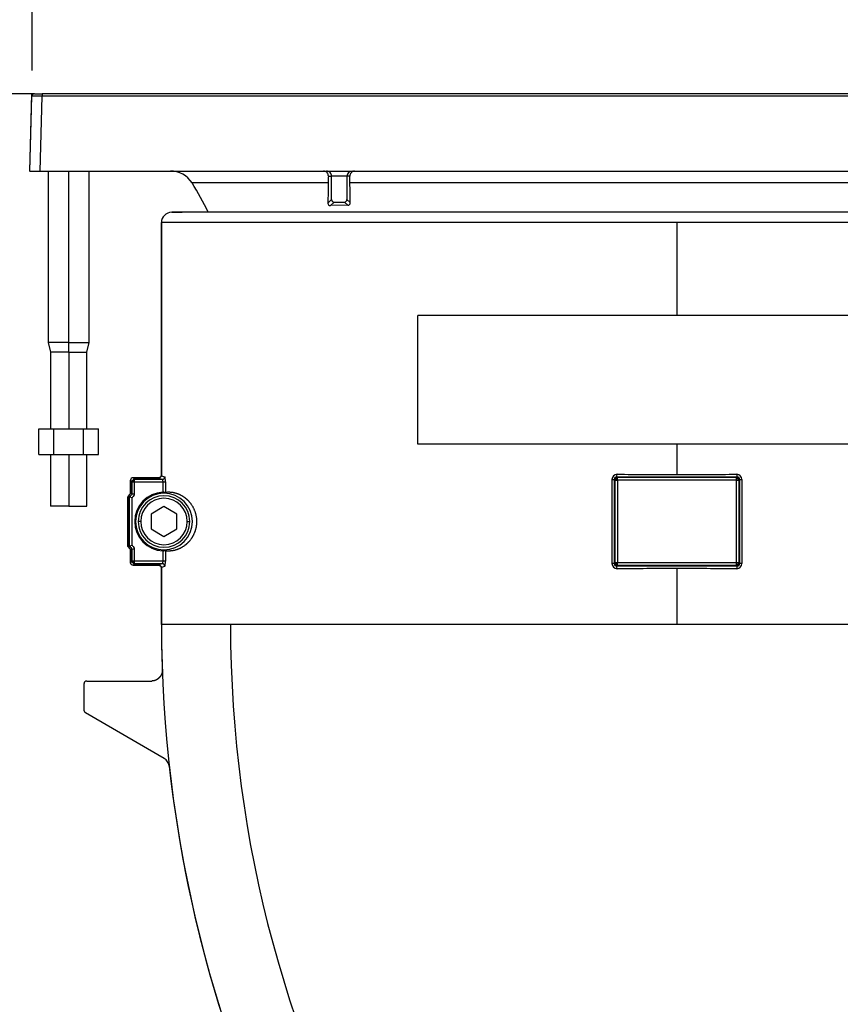
# Model space of a CAD drawing. Units: millimetres. Extents: x -26 to 420, y 0 to 522.
# Drawn here: x 56 to 64, y 187 to 197 of the extents above; entities that cross this region are included whole.
import ezdxf
from ezdxf.enums import TextEntityAlignment as Align

# ---------------------------------------------------------------- set-up
doc = ezdxf.new("R2010")
doc.units = ezdxf.units.MM
for name, color, linetype in [('012-2', 7, 'Continuous'), ('139215-012-BOJ', 7, 'Continuous'), ('Drawing', 7, 'Continuous'), ('DUMMY_WALL_MOUNT', 7, 'Continuous'), ('ETIKETT', 7, 'Continuous'), ('M6X16-5', 7, 'Continuous'), ('M8X80-2', 7, 'Continuous'), ('P2', 7, 'Continuous'), ('SVIVELLAGER', 7, 'Continuous')]:
    doc.layers.add(name, color=color, linetype=linetype)
doc.styles.add('SEACAD_arial_ttf', font='txt')
doc.dimstyles.new('ISO', dxfattribs={"dimtxt": 3.5, "dimasz": 3.5, "dimexe": 1.75, "dimexo": 0, "dimgap": 1.75, "dimtad": 1, "dimdec": 0, "dimlfac": 20, "dimdsep": 46, "dimtxsty": 'SEACAD_arial_ttf', "dimblk1": '_SE_FILLED', "dimblk2": '_SE_FILLED', "dimsah": 1, "dimcen": 1.75, "dimazin": 0, "dimtfac": 1, "dimtdec": 0, "dimtmove": 0, "dimatfit": 3, "dimfxl": 0, "dimtolj": 1, "dimarcsym": 0})

# ---------------------------------------------------------------- blocks, each defined once
blk = doc.blocks.new('SE')
at = {"layer": '012-2', "color": 7, "linetype": 'Continuous'}
for p, q in [((65.8575, 195.1314), (57.1325, 195.1314)), ((62.0325, 195.0314), (57.0325, 195.0314)), ((57.0325, 195.0314), (57.0325, 192.5814)), ((62.0325, 195.0314), (62.0325, 194.1314)), ((65.8575, 195.0314), (62.0325, 195.0314)), ((62.0325, 192.8814), (62.0325, 192.5886)), ((56.7325, 192.5314), (56.7325, 192.4052)), ((56.7476, 192.5163), (56.7325, 192.5314)), ((56.7476, 192.5163), (56.7554, 192.5163)), ((56.7476, 192.3997), (56.7476, 192.5163)), ((56.7587, 192.5303), (56.7552, 192.5337)), ((56.7554, 192.5163), (56.7726, 192.5163)), ((56.7726, 192.5413), (56.7575, 192.5564)), ((57.0075, 192.5564), (56.7575, 192.5564)), ((56.7726, 192.5413), (57.0407, 192.5413)), ((56.7726, 192.5335), (56.7726, 192.5413)), ((56.7726, 192.5163), (56.7726, 192.5335)), ((56.7726, 192.3902), (56.7726, 192.5163)), ((56.7726, 192.5163), (57.0466, 192.5163)), ((57.0466, 192.5163), (57.0466, 192.4153)), ((57.0466, 192.5163), (57.0714, 192.5163)), ((57.0714, 192.5163), (57.0714, 192.4158)), ((61.4024, 192.5396), (61.4024, 191.7231)), ((61.4024, 192.5396), (61.4243, 192.5396)), ((61.4243, 192.5396), (61.4312, 192.5327)), ((61.4243, 192.5396), (61.4243, 191.7231)), ((61.4312, 192.5327), (61.4312, 191.7301)), ((61.4312, 192.5327), (61.439, 192.5327)), ((61.4423, 192.5466), (61.4388, 192.5501)), ((61.439, 192.5327), (61.4562, 192.5327)), ((61.4494, 192.5645), (61.4562, 192.5577)), ((62.6088, 192.5577), (61.4562, 192.5577)), ((61.4562, 192.5499), (61.4562, 192.5577)), ((61.4562, 192.5327), (61.4562, 192.5499)), ((62.6088, 192.5327), (61.4562, 192.5327)), ((61.4562, 192.5327), (61.4562, 191.7301)), ((62.6156, 192.5645), (62.6088, 192.5577)), ((62.6088, 192.5577), (62.6088, 192.5499)), ((62.6088, 192.5499), (62.6088, 192.5327)), ((62.6088, 192.5327), (62.6088, 191.7301)), ((62.6088, 192.5327), (62.626, 192.5327)), ((62.6228, 192.5466), (62.6262, 192.5501)), ((62.626, 192.5327), (62.6338, 192.5327)), ((62.6408, 192.5396), (62.6338, 192.5327)), ((62.6338, 192.5327), (62.6338, 191.7301)), ((62.6408, 192.5396), (62.6408, 191.7231)), ((62.6408, 192.5396), (62.6626, 192.5396)), ((62.6626, 192.5396), (62.6626, 191.7231)), ((57.0575, 192.4064), (57.0575, 192.4156)), ((56.7075, 191.8903), (56.7075, 192.3725)), ((56.7226, 191.895), (56.7226, 192.3677)), ((56.7476, 191.9031), (56.7476, 192.3597)), ((56.7325, 191.8575), (56.7325, 191.7314)), ((56.7476, 191.7464), (56.7476, 191.8631)), ((56.7726, 191.7464), (56.7726, 191.8726)), ((57.0466, 191.8474), (57.0466, 191.7464)), ((57.0575, 191.8564), (57.0575, 191.8471)), ((57.0714, 191.847), (57.0714, 191.7464)), ((56.7325, 191.7314), (56.7476, 191.7464)), ((56.7554, 191.7464), (56.7476, 191.7464)), ((56.7726, 191.7464), (56.7554, 191.7464)), ((56.7726, 191.7292), (56.7726, 191.7464)), ((57.0466, 191.7464), (56.7726, 191.7464)), ((57.0714, 191.7464), (57.0466, 191.7464)), ((56.7587, 191.7325), (56.7552, 191.729)), ((56.7575, 191.7064), (56.7726, 191.7214)), ((56.7575, 191.7064), (57.0075, 191.7064)), ((56.7726, 191.7214), (56.7726, 191.7292)), ((57.0407, 191.7214), (56.7726, 191.7214)), ((57.0325, 191.6814), (57.0325, 191.1314)), ((61.4243, 191.7231), (61.4024, 191.7231)), ((61.4312, 191.7301), (61.4243, 191.7231)), ((61.439, 191.7301), (61.4312, 191.7301)), ((61.4423, 191.7161), (61.4388, 191.7127)), ((61.4562, 191.7301), (61.439, 191.7301)), ((61.4562, 191.7051), (61.4494, 191.6983)), ((62.6088, 191.7301), (61.4562, 191.7301)), ((61.4562, 191.7129), (61.4562, 191.7301)), ((61.4562, 191.7051), (61.4562, 191.7129)), ((62.6088, 191.7051), (61.4562, 191.7051)), ((62.0325, 191.6742), (62.0325, 191.1314)), ((62.6088, 191.7301), (62.6088, 191.7129)), ((62.626, 191.7301), (62.6088, 191.7301)), ((62.6088, 191.7129), (62.6088, 191.7051)), ((62.6088, 191.7051), (62.6156, 191.6983)), ((62.6228, 191.7161), (62.6262, 191.7127)), ((62.6338, 191.7301), (62.626, 191.7301)), ((62.6338, 191.7301), (62.6408, 191.7231)), ((62.6626, 191.7231), (62.6408, 191.7231)), ((57.7024, 191.1314), (57.0325, 191.1314)), ((62.0325, 191.1314), (57.7024, 191.1314)), ((67.0325, 191.1314), (62.0325, 191.1314))]:
    blk.add_line(p, q, dxfattribs=at)
for centre, radius, start, end in [((57.1325, 195.0314), 0.1, 90, 180), ((56.7725, 192.5158), 0.0249, 134.05112, 178.78495), ((56.7731, 192.5164), 0.0249, 91.21505, 135.94888), ((56.7852, 192.5167), 0.0298, 152.98399, 180.80216), ((56.7722, 192.5036), 0.0299, 89.24896, 116.98605), ((57.0397, 192.5671), 0.0258, 272.10831, 358.25136), ((61.454, 192.5379), 0.0516, 91.89204, 178.02668), ((61.4501, 192.5387), 0.0258, 91.41648, 177.84944), ((61.4562, 192.5321), 0.0249, 134.05112, 178.78495), ((61.4568, 192.5327), 0.0249, 91.21505, 135.94888), ((61.4688, 192.5331), 0.0298, 152.98399, 180.80216), ((61.4558, 192.52), 0.0299, 89.24896, 116.98605), ((62.6083, 192.5327), 0.0249, 44.05112, 88.78495), ((62.6093, 192.5201), 0.0298, 62.98399, 90.80216), ((62.611, 192.5379), 0.0516, 1.97332, 88.10796), ((62.615, 192.5387), 0.0258, 2.15056, 88.58352), ((62.5962, 192.5331), 0.0299, 359.24896, 26.98605), ((62.6089, 192.5321), 0.0249, 1.21505, 45.94888), ((57.0575, 192.1314), 0.425, 139.88083, 145.43968), ((55.9054, 190.1398), 2.4117, 69.56045, 69.94216), ((57.0575, 192.1314), 0.2842, 92.2145, 267.7855), ((57.0575, 192.1314), 0.275, 90, 270), ((57.0633, 191.9809), 0.4348, 90.76125, 92.20874), ((57.0615, 192.6601), 0.2446, 269.06372, 272.30335), ((57.0575, 192.1314), 0.275, 270, 90), ((55.8802, 189.7128), 2.7853, 72.39627, 72.7213), ((57.0575, 192.1314), 0.4099, 139.11751, 144.78959), ((55.9409, 189.9035), 2.5853, 71.81743, 72.39945), ((56.7221, 192.2947), 0.108, 62.11691, 76.32749), ((57.0575, 192.1314), 0.3849, 137.74978, 143.62587), ((55.8804, 194.5494), 2.7848, 287.27867, 287.60376), ((57.0575, 192.1314), 0.425, 214.56032, 220.11917), ((55.9409, 194.3593), 2.5853, 287.60055, 288.18257), ((57.0575, 192.1314), 0.4099, 215.21041, 220.88249), ((55.9052, 194.1234), 2.4122, 290.05787, 290.43951), ((57.0575, 192.1314), 0.3849, 216.37413, 222.25022), ((56.7221, 191.9681), 0.108, 283.67251, 297.88309), ((57.0633, 192.2819), 0.4348, 267.79126, 269.23875), ((57.0615, 191.6026), 0.2446, 87.69665, 90.93628), ((56.7725, 191.747), 0.0249, 181.21505, 225.94888), ((56.7853, 191.746), 0.0299, 179.24896, 206.98605), ((56.7731, 191.7464), 0.0249, 224.05112, 268.78495), ((56.7722, 191.759), 0.0298, 242.98399, 270.80216), ((57.0397, 191.6957), 0.0258, 1.74864, 87.89169), ((61.454, 191.7249), 0.0516, 181.97332, 268.10796), ((61.4501, 191.7241), 0.0258, 182.15056, 268.58352), ((61.4562, 191.7306), 0.0249, 181.21505, 225.94888), ((61.4568, 191.73), 0.0249, 224.05112, 268.78495), ((61.4689, 191.7297), 0.0299, 179.24896, 206.98605), ((61.4558, 191.7427), 0.0298, 242.98399, 270.80216), ((62.6092, 191.7428), 0.0299, 269.24896, 296.98605), ((62.6083, 191.73), 0.0249, 271.21505, 315.94888), ((62.611, 191.7249), 0.0516, 271.89204, 358.02668), ((62.615, 191.7241), 0.0258, 271.41648, 357.84944), ((62.5963, 191.7297), 0.0298, 332.98399, 0.80216), ((62.6089, 191.7306), 0.0249, 314.05112, 358.78495), ((69.5325, 191.1314), 12.5, 180, 207.94997), ((69.5325, 191.1314), 11.8301, 180, 240)]:
    blk.add_arc(centre, radius, start, end, dxfattribs=at)
for centre, major_axis, ratio, start_param, end_param in [((62.036, 192.5564), (-5.0284, 0), 0.026177, 0.00013, 0.114902), ((62.036, 192.5814), (-5.0034, 0), 0.026308, 0, 0.014349), ((62.036, 192.5814), (-5.0034, 0), 0.026308, 0.014349, 0.114902), ((62.0325, 192.6951), (-5.0233, 0), 0.026177, 1.454452, 1.687141), ((62.0325, 192.7201), (-4.9983, 0), 0.026308, 1.454451, 1.570796), ((62.0325, 192.7201), (-4.9983, 0), 0.026308, 1.570796, 1.687141), ((62.036, 191.7064), (-5.0284, 0), 0.026177, 6.168283, 6.283055), ((62.036, 191.6814), (5.0034, 0), 0.026308, 3.127243, 3.141593), ((62.036, 191.6814), (5.0034, 0), 0.026308, -3.256494, -3.155942), ((62.0325, 191.5677), (5.0233, 0), 0.026177, 1.454452, 1.687141), ((62.0325, 191.5427), (4.9983, 0), 0.026308, 1.570796, 1.687141), ((62.0325, 191.5427), (4.9983, 0), 0.026308, 1.454451, 1.570796)]:
    blk.add_ellipse(centre, major_axis=major_axis, ratio=ratio, start_param=start_param, end_param=end_param, dxfattribs=at)
for points in [[(56.7575, 192.5564), (56.7444, 192.5564), (56.7325, 192.5445), (56.7325, 192.5314)], [(57.0407, 192.5413), (57.0426, 192.541), (57.0446, 192.5292), (57.0466, 192.5163)], [(61.4494, 192.5645), (61.4509, 192.5648), (61.4523, 192.5766), (61.4523, 192.5895)], [(62.6127, 192.5895), (62.6128, 192.5766), (62.6142, 192.5648), (62.6156, 192.5645)], [(57.0466, 191.7464), (57.0446, 191.7336), (57.0426, 191.7218), (57.0407, 191.7214)], [(56.7575, 191.7064), (56.7444, 191.7064), (56.7325, 191.7183), (56.7325, 191.7314)], [(61.4523, 191.6733), (61.4523, 191.6861), (61.4509, 191.6979), (61.4494, 191.6983)], [(62.6156, 191.6983), (62.6142, 191.6979), (62.6128, 191.6861), (62.6127, 191.6733)]]:
    blk.add_open_spline(points, degree=3, dxfattribs=at)
for points, knots in [([(57.0075, 192.5564), (57.0083, 192.5564), (57.0092, 192.5564), (57.01, 192.5565), (57.0108, 192.5566), (57.0116, 192.5567), (57.0124, 192.5569), (57.014, 192.5573), (57.0155, 192.5578), (57.017, 192.5584), (57.0177, 192.5588), (57.0184, 192.5591), (57.0191, 192.5595), (57.0199, 192.5599), (57.0205, 192.5604), (57.0212, 192.5608), (57.0219, 192.5613), (57.0225, 192.5618), (57.0232, 192.5623), (57.0235, 192.5626), (57.0238, 192.5629), (57.0241, 192.5631), (57.0244, 192.5634), (57.0247, 192.5637), (57.0249, 192.564), (57.0255, 192.5645), (57.0261, 192.5651), (57.0266, 192.5658), (57.0271, 192.5664), (57.0276, 192.567), (57.0281, 192.5677), (57.0285, 192.5684), (57.029, 192.5691), (57.0294, 192.5698), (57.0298, 192.5705), (57.0301, 192.5712), (57.0305, 192.5719), (57.0308, 192.5727), (57.0311, 192.5734), (57.0313, 192.5742), (57.0316, 192.575), (57.0318, 192.5758), (57.032, 192.5766), (57.0322, 192.5774), (57.0323, 192.5782), (57.0324, 192.579), (57.0325, 192.5798), (57.0325, 192.5806), (57.0325, 192.5814)], [0, 0, 0, 0, 0.062353, 0.062353, 0.062353, 0.125001, 0.125001, 0.125001, 0.249862, 0.249862, 0.249862, 0.312341, 0.312341, 0.312341, 0.375001, 0.375001, 0.375001, 0.437573, 0.437573, 0.437573, 0.468733, 0.468733, 0.468733, 0.499837, 0.499837, 0.499837, 0.56235, 0.56235, 0.56235, 0.625063, 0.625063, 0.625063, 0.687701, 0.687701, 0.687701, 0.750027, 0.750027, 0.750027, 0.812451, 0.812451, 0.812451, 0.875155, 0.875155, 0.875155, 0.937758, 0.937758, 0.937758, 1, 1, 1, 1]), ([(57.0714, 192.5163), (57.0714, 192.5195), (57.0713, 192.5227), (57.0711, 192.5289), (57.071, 192.532), (57.0705, 192.5407), (57.0701, 192.5461), (57.0693, 192.553), (57.069, 192.5551), (57.0684, 192.5588), (57.068, 192.5605), (57.0673, 192.5632), (57.067, 192.5642), (57.0663, 192.5658), (57.0659, 192.5662), (57.0655, 192.5663)], [0, 0, 0, 0, 0.124592, 0.124592, 0.249309, 0.249309, 0.499868, 0.499868, 0.625218, 0.625218, 0.75054, 0.75054, 0.875331, 0.875331, 1, 1, 1, 1]), ([(57.0714, 192.4158), (57.0736, 192.4161), (57.0759, 192.4165), (57.0783, 192.4167), (57.0807, 192.417), (57.0832, 192.4173), (57.0857, 192.4175), (57.0883, 192.4177), (57.091, 192.4179), (57.0938, 192.418), (57.0965, 192.4181), (57.0994, 192.4181), (57.1024, 192.4181), (57.1053, 192.4182), (57.1084, 192.4181), (57.1115, 192.418), (57.1147, 192.4178), (57.1179, 192.4176), (57.1212, 192.4174), (57.1246, 192.4171), (57.128, 192.4167), (57.1315, 192.4163), (57.135, 192.4159), (57.1386, 192.4153), (57.1423, 192.4147), (57.146, 192.4141), (57.1498, 192.4133), (57.1537, 192.4125), (57.1556, 192.4121), (57.1576, 192.4116), (57.1596, 192.4111), (57.1616, 192.4106), (57.1636, 192.4101), (57.1656, 192.4096), (57.1697, 192.4085), (57.1738, 192.4073), (57.1781, 192.4059), (57.1802, 192.4052), (57.1823, 192.4045), (57.1845, 192.4037), (57.1867, 192.403), (57.1889, 192.4022), (57.1911, 192.4013), (57.1933, 192.4005), (57.1955, 192.3996), (57.1978, 192.3987), (57.2, 192.3977), (57.2023, 192.3968), (57.2046, 192.3957), (57.2069, 192.3947), (57.2092, 192.3936), (57.2115, 192.3925), (57.2139, 192.3914), (57.2162, 192.3902), (57.2186, 192.389), (57.221, 192.3878), (57.2234, 192.3865), (57.2258, 192.3852), (57.2282, 192.3838), (57.2307, 192.3824), (57.2331, 192.3809), (57.2356, 192.3795), (57.2381, 192.378), (57.2406, 192.3764), (57.2431, 192.3748), (57.2456, 192.3731), (57.2482, 192.3714), (57.2499, 192.3702), (57.2517, 192.3689), (57.2534, 192.3677), (57.2552, 192.3664), (57.257, 192.3651), (57.2587, 192.3638), (57.2605, 192.3624), (57.2623, 192.361), (57.2641, 192.3596), (57.2659, 192.3582), (57.2677, 192.3567), (57.2695, 192.3552), (57.2713, 192.3537), (57.2731, 192.3522), (57.2749, 192.3506), (57.2767, 192.349), (57.2786, 192.3473), (57.2804, 192.3457), (57.2822, 192.344), (57.2841, 192.3422), (57.2859, 192.3404), (57.2877, 192.3386), (57.2896, 192.3368), (57.2914, 192.3349), (57.2933, 192.333), (57.2951, 192.3311), (57.297, 192.329), (57.2988, 192.327), (57.3007, 192.3249), (57.3025, 192.3228), (57.3044, 192.3207), (57.3062, 192.3184), (57.3081, 192.3162), (57.3099, 192.3139), (57.3118, 192.3115), (57.3137, 192.3091), (57.3155, 192.3066), (57.3174, 192.3041), (57.3192, 192.3015), (57.3211, 192.2989), (57.3229, 192.2962), (57.3248, 192.2935), (57.3266, 192.2907), (57.3285, 192.2878), (57.3303, 192.2848), (57.3312, 192.2834), (57.3321, 192.2818), (57.333, 192.2803), (57.3339, 192.2788), (57.3348, 192.2772), (57.3357, 192.2756), (57.3371, 192.2732), (57.3385, 192.2707), (57.3398, 192.2681), (57.3412, 192.2655), (57.3425, 192.2628), (57.3439, 192.2601), (57.3452, 192.2573), (57.3465, 192.2545), (57.3478, 192.2516), (57.3491, 192.2487), (57.3504, 192.2457), (57.3517, 192.2426), (57.353, 192.2395), (57.3542, 192.2363), (57.3554, 192.233), (57.3566, 192.2297), (57.3578, 192.2263), (57.3589, 192.2228), (57.3595, 192.2211), (57.3601, 192.2193), (57.3606, 192.2175), (57.3612, 192.2158), (57.3617, 192.2139), (57.3622, 192.2121), (57.3633, 192.2084), (57.3643, 192.2046), (57.3652, 192.2007), (57.3659, 192.1981), (57.3665, 192.1955), (57.367, 192.1929), (57.3676, 192.1903), (57.3681, 192.1876), (57.3686, 192.1848), (57.3691, 192.1821), (57.3696, 192.1794), (57.37, 192.1765), (57.3705, 192.1737), (57.3709, 192.1709), (57.3712, 192.168), (57.3714, 192.1666), (57.3716, 192.1651), (57.3717, 192.1637), (57.3719, 192.1622), (57.372, 192.1607), (57.3722, 192.1593), (57.3723, 192.1578), (57.3725, 192.1563), (57.3726, 192.1548), (57.3727, 192.1533), (57.3728, 192.1518), (57.3729, 192.1503), (57.373, 192.1488), (57.3731, 192.1472), (57.3732, 192.1457), (57.3732, 192.1442), (57.3733, 192.1427), (57.3733, 192.1411), (57.3734, 192.1396), (57.3734, 192.1381), (57.3735, 192.1365), (57.3735, 192.135), (57.3735, 192.1335), (57.3735, 192.1319), (57.3735, 192.1304), (57.3735, 192.1289), (57.3735, 192.1274), (57.3735, 192.1258), (57.3734, 192.1243), (57.3734, 192.1228), (57.3733, 192.1213), (57.3733, 192.1198), (57.3732, 192.1183), (57.3732, 192.1167), (57.3731, 192.1152), (57.373, 192.1137), (57.3729, 192.1122), (57.3728, 192.1107), (57.3727, 192.1092), (57.3726, 192.1077), (57.3724, 192.1062), (57.3723, 192.1047), (57.3722, 192.1032), (57.372, 192.1017), (57.3719, 192.1003), (57.3717, 192.0988), (57.3715, 192.0973), (57.3714, 192.0959), (57.3712, 192.0944), (57.371, 192.093), (57.3708, 192.0915), (57.3706, 192.0901), (57.3704, 192.0887), (57.3702, 192.0873), (57.37, 192.0858), (57.3698, 192.0844), (57.3695, 192.0831), (57.3693, 192.0817), (57.3691, 192.0803), (57.3688, 192.0789), (57.3683, 192.0762), (57.3678, 192.0735), (57.3672, 192.0709), (57.3667, 192.0683), (57.3661, 192.0657), (57.3655, 192.0631), (57.3646, 192.0592), (57.3636, 192.0554), (57.3625, 192.0517), (57.3615, 192.048), (57.3604, 192.0444), (57.3593, 192.041), (57.3587, 192.0392), (57.3582, 192.0375), (57.3576, 192.0358), (57.357, 192.0342), (57.3564, 192.0325), (57.3558, 192.0309), (57.3552, 192.0292), (57.3546, 192.0276), (57.354, 192.0261), (57.3534, 192.0245), (57.3528, 192.0229), (57.3522, 192.0214), (57.3509, 192.0183), (57.3497, 192.0153), (57.3484, 192.0124), (57.3471, 192.0095), (57.3458, 192.0067), (57.3445, 192.0039), (57.3432, 192.0012), (57.3418, 191.9985), (57.3405, 191.9959), (57.3391, 191.9933), (57.3378, 191.9908), (57.3364, 191.9883), (57.3355, 191.9867), (57.3346, 191.9852), (57.3337, 191.9837), (57.3328, 191.9822), (57.332, 191.9807), (57.3311, 191.9792), (57.3302, 191.9777), (57.3293, 191.9763), (57.3284, 191.9749), (57.3275, 191.9735), (57.3266, 191.9721), (57.3257, 191.9707), (57.3239, 191.9679), (57.3221, 191.9653), (57.3203, 191.9627), (57.3185, 191.9601), (57.3167, 191.9577), (57.3148, 191.9552), (57.313, 191.9528), (57.3112, 191.9505), (57.3094, 191.9482), (57.3076, 191.9459), (57.3057, 191.9437), (57.3039, 191.9416), (57.3021, 191.9394), (57.3003, 191.9374), (57.2984, 191.9354), (57.2966, 191.9333), (57.2948, 191.9314), (57.293, 191.9295), (57.2912, 191.9276), (57.2893, 191.9257), (57.2875, 191.9239), (57.2857, 191.9221), (57.2839, 191.9204), (57.2821, 191.9187), (57.2803, 191.917), (57.2785, 191.9153), (57.2767, 191.9137), (57.2749, 191.9121), (57.2731, 191.9105), (57.2713, 191.909), (57.2695, 191.9075), (57.2677, 191.906), (57.2659, 191.9046), (57.2641, 191.9032), (57.2624, 191.9018), (57.2606, 191.9004), (57.2571, 191.8977), (57.2536, 191.8951), (57.2501, 191.8927), (57.2475, 191.8909), (57.2449, 191.8892), (57.2424, 191.8875), (57.2399, 191.8859), (57.2373, 191.8843), (57.2348, 191.8828), (57.2323, 191.8813), (57.2299, 191.8799), (57.2274, 191.8785), (57.225, 191.8771), (57.2225, 191.8758), (57.2201, 191.8745), (57.2177, 191.8733), (57.2154, 191.8721), (57.213, 191.8709), (57.2106, 191.8698), (57.2083, 191.8687), (57.206, 191.8676), (57.2036, 191.8666), (57.2013, 191.8656), (57.1991, 191.8646), (57.1968, 191.8637), (57.1945, 191.8628), (57.1923, 191.8619), (57.1901, 191.861), (57.1878, 191.8602), (57.1857, 191.8594), (57.1835, 191.8587), (57.1813, 191.8579), (57.1791, 191.8572), (57.177, 191.8565), (57.1749, 191.8558), (57.1728, 191.8552), (57.1707, 191.8546), (57.1686, 191.854), (57.1665, 191.8534), (57.1624, 191.8523), (57.1584, 191.8513), (57.1545, 191.8504), (57.1525, 191.85), (57.1506, 191.8496), (57.1487, 191.8492), (57.1468, 191.8488), (57.1449, 191.8485), (57.143, 191.8482), (57.1393, 191.8475), (57.1356, 191.847), (57.1321, 191.8465), (57.1285, 191.8461), (57.125, 191.8457), (57.1217, 191.8454), (57.1183, 191.8451), (57.1151, 191.8449), (57.1119, 191.8448), (57.1087, 191.8447), (57.1056, 191.8446), (57.1026, 191.8446), (57.0996, 191.8446), (57.0968, 191.8447), (57.094, 191.8448), (57.0912, 191.8449), (57.0885, 191.845), (57.0859, 191.8452), (57.0832, 191.8455), (57.0807, 191.8457), (57.0783, 191.846), (57.0759, 191.8463), (57.0736, 191.8466), (57.0714, 191.847)], [0, 0, 0, 0, 0.019964, 0.019964, 0.019964, 0.039928, 0.039928, 0.039928, 0.059891, 0.059891, 0.059891, 0.079855, 0.079855, 0.079855, 0.099818, 0.099818, 0.099818, 0.119782, 0.119782, 0.119782, 0.139746, 0.139746, 0.139746, 0.15971, 0.15971, 0.15971, 0.179675, 0.179675, 0.179675, 0.189657, 0.189657, 0.189657, 0.199639, 0.199639, 0.199639, 0.219609, 0.219609, 0.219609, 0.229595, 0.229595, 0.229595, 0.239581, 0.239581, 0.239581, 0.249566, 0.249566, 0.249566, 0.259549, 0.259549, 0.259549, 0.269532, 0.269532, 0.269532, 0.279523, 0.279523, 0.279523, 0.28953, 0.28953, 0.28953, 0.299548, 0.299548, 0.299548, 0.30957, 0.30957, 0.30957, 0.319592, 0.319592, 0.319592, 0.326483, 0.326483, 0.326483, 0.333371, 0.333371, 0.333371, 0.340255, 0.340255, 0.340255, 0.347136, 0.347136, 0.347136, 0.354014, 0.354014, 0.354014, 0.360887, 0.360887, 0.360887, 0.367757, 0.367757, 0.367757, 0.374625, 0.374625, 0.374625, 0.38149, 0.38149, 0.38149, 0.388355, 0.388355, 0.388355, 0.395232, 0.395232, 0.395232, 0.402124, 0.402124, 0.402124, 0.409021, 0.409021, 0.409021, 0.415916, 0.415916, 0.415916, 0.422803, 0.422803, 0.422803, 0.426244, 0.426244, 0.426244, 0.429681, 0.429681, 0.429681, 0.434992, 0.434992, 0.434992, 0.440299, 0.440299, 0.440299, 0.44562, 0.44562, 0.44562, 0.450955, 0.450955, 0.450955, 0.456289, 0.456289, 0.456289, 0.461614, 0.461614, 0.461614, 0.464272, 0.464272, 0.464272, 0.466927, 0.466927, 0.466927, 0.472248, 0.472248, 0.472248, 0.475693, 0.475693, 0.475693, 0.479138, 0.479138, 0.479138, 0.482575, 0.482575, 0.482575, 0.486002, 0.486002, 0.486002, 0.487716, 0.487716, 0.487716, 0.489435, 0.489435, 0.489435, 0.491159, 0.491159, 0.491159, 0.492886, 0.492886, 0.492886, 0.494613, 0.494613, 0.494613, 0.496339, 0.496339, 0.496339, 0.498064, 0.498064, 0.498064, 0.499784, 0.499784, 0.499784, 0.501501, 0.501501, 0.501501, 0.503213, 0.503213, 0.503213, 0.504928, 0.504928, 0.504928, 0.506647, 0.506647, 0.506647, 0.50837, 0.50837, 0.50837, 0.510096, 0.510096, 0.510096, 0.511823, 0.511823, 0.511823, 0.51355, 0.51355, 0.51355, 0.515275, 0.515275, 0.515275, 0.516996, 0.516996, 0.516996, 0.518712, 0.518712, 0.518712, 0.520424, 0.520424, 0.520424, 0.523852, 0.523852, 0.523852, 0.527288, 0.527288, 0.527288, 0.532572, 0.532572, 0.532572, 0.537851, 0.537851, 0.537851, 0.540479, 0.540479, 0.540479, 0.543105, 0.543105, 0.543105, 0.545732, 0.545732, 0.545732, 0.548361, 0.548361, 0.548361, 0.553628, 0.553628, 0.553628, 0.558902, 0.558902, 0.558902, 0.56418, 0.56418, 0.56418, 0.569453, 0.569453, 0.569453, 0.572832, 0.572832, 0.572832, 0.576204, 0.576204, 0.576204, 0.579573, 0.579573, 0.579573, 0.582942, 0.582942, 0.582942, 0.589678, 0.589678, 0.589678, 0.596415, 0.596415, 0.596415, 0.603157, 0.603157, 0.603157, 0.609906, 0.609906, 0.609906, 0.616663, 0.616663, 0.616663, 0.623431, 0.623431, 0.623431, 0.630209, 0.630209, 0.630209, 0.636997, 0.636997, 0.636997, 0.643796, 0.643796, 0.643796, 0.650603, 0.650603, 0.650603, 0.657417, 0.657417, 0.657417, 0.664235, 0.664235, 0.664235, 0.677873, 0.677873, 0.677873, 0.688033, 0.688033, 0.688033, 0.698167, 0.698167, 0.698167, 0.708262, 0.708262, 0.708262, 0.718321, 0.718321, 0.718321, 0.72838, 0.72838, 0.72838, 0.738441, 0.738441, 0.738441, 0.748504, 0.748504, 0.748504, 0.758569, 0.758569, 0.758569, 0.768635, 0.768635, 0.768635, 0.778702, 0.778702, 0.778702, 0.78877, 0.78877, 0.78877, 0.798837, 0.798837, 0.798837, 0.818966, 0.818966, 0.818966, 0.829026, 0.829026, 0.829026, 0.839083, 0.839083, 0.839083, 0.859198, 0.859198, 0.859198, 0.879313, 0.879313, 0.879313, 0.899427, 0.899427, 0.899427, 0.919541, 0.919541, 0.919541, 0.939655, 0.939655, 0.939655, 0.959769, 0.959769, 0.959769, 0.979884, 0.979884, 0.979884, 1, 1, 1, 1]), ([(57.0655, 191.6965), (57.0659, 191.6965), (57.0663, 191.697), (57.067, 191.6985), (57.0673, 191.6996), (57.068, 191.7023), (57.0684, 191.7039), (57.069, 191.7076), (57.0693, 191.7097), (57.0701, 191.7166), (57.0705, 191.722), (57.071, 191.7308), (57.0711, 191.7338), (57.0713, 191.7401), (57.0714, 191.7433), (57.0714, 191.7464)], [0, 0, 0, 0, 0.124669, 0.124669, 0.24946, 0.24946, 0.374782, 0.374782, 0.500132, 0.500132, 0.750691, 0.750691, 0.875408, 0.875408, 1, 1, 1, 1]), ([(57.0325, 191.6814), (57.0325, 191.6822), (57.0325, 191.683), (57.0324, 191.6838), (57.0323, 191.6846), (57.0322, 191.6854), (57.032, 191.6862), (57.0318, 191.687), (57.0316, 191.6878), (57.0313, 191.6885), (57.0311, 191.6893), (57.0308, 191.6901), (57.0305, 191.6908), (57.0301, 191.6915), (57.0298, 191.6923), (57.0294, 191.693), (57.029, 191.6937), (57.0285, 191.6944), (57.0281, 191.695), (57.0276, 191.6957), (57.0271, 191.6964), (57.0266, 191.697), (57.0261, 191.6976), (57.0255, 191.6982), (57.0249, 191.6988), (57.0247, 191.6991), (57.0244, 191.6993), (57.0241, 191.6996), (57.0238, 191.6999), (57.0235, 191.7002), (57.0232, 191.7004), (57.0225, 191.7009), (57.0219, 191.7014), (57.0212, 191.7019), (57.0205, 191.7024), (57.0199, 191.7028), (57.0191, 191.7032), (57.0184, 191.7036), (57.0177, 191.704), (57.017, 191.7043), (57.0155, 191.705), (57.014, 191.7055), (57.0124, 191.7058), (57.0116, 191.706), (57.0108, 191.7061), (57.01, 191.7062), (57.0092, 191.7063), (57.0083, 191.7064), (57.0075, 191.7064)], [0, 0, 0, 0, 0.062242, 0.062242, 0.062242, 0.124845, 0.124845, 0.124845, 0.187549, 0.187549, 0.187549, 0.249973, 0.249973, 0.249973, 0.312299, 0.312299, 0.312299, 0.374937, 0.374937, 0.374937, 0.43765, 0.43765, 0.43765, 0.500163, 0.500163, 0.500163, 0.531267, 0.531267, 0.531267, 0.562427, 0.562427, 0.562427, 0.624999, 0.624999, 0.624999, 0.687659, 0.687659, 0.687659, 0.750138, 0.750138, 0.750138, 0.874999, 0.874999, 0.874999, 0.937647, 0.937647, 0.937647, 1, 1, 1, 1])]:
    blk.add_open_spline(points, degree=3, knots=knots, dxfattribs=at)
at = {"layer": '139215-012-BOJ', "color": 7, "linetype": 'Continuous'}
for p, q in [((57.1325, 195.1314), (57.2325, 195.1314)), ((57.0325, 192.5814), (57.0325, 195.0314)), ((56.7325, 192.4052), (56.7325, 192.5314)), ((56.7575, 192.5564), (57.0075, 192.5564)), ((56.7075, 192.3725), (56.7075, 191.8903)), ((56.7325, 191.7314), (56.7325, 191.8575)), ((57.0075, 191.7064), (56.7575, 191.7064)), ((57.0325, 191.1314), (57.0325, 191.6814)), ((56.2825, 190.2958), (56.2825, 190.559)), ((56.3075, 190.584), (56.9405, 190.584)), ((57.0588, 189.8332), (56.295, 190.2742))]:
    blk.add_line(p, q, dxfattribs=at)
for centre, radius, start, end in [((57.1325, 195.0314), 0.1, 90, 180), ((57.0575, 192.1314), 0.425, 139.88083, 145.43968), ((57.0575, 192.1314), 0.425, 214.56032, 220.11917), ((69.5325, 191.1314), 12.5, 180, 182.03464), ((57.0072, 189.7454), 0.1018, 6.804, 59.49568), ((69.5325, 191.1314), 12.5, 186.3101, 207.94997)]:
    blk.add_arc(centre, radius, start, end, dxfattribs=at)
blk.add_ellipse((56.3081, 190.2962), major_axis=(0.0222, 0.0128), ratio=0.999543, start_param=2.632294, end_param=3.652087, dxfattribs=at)
for points, degree, knots in [([(57.0325, 192.5814), (57.0325, 192.5806), (57.0325, 192.5798), (57.0324, 192.579), (57.0323, 192.5782), (57.0322, 192.5774), (57.032, 192.5766), (57.0318, 192.5758), (57.0316, 192.575), (57.0313, 192.5742), (57.0311, 192.5734), (57.0308, 192.5727), (57.0305, 192.5719), (57.0301, 192.5712), (57.0298, 192.5705), (57.0294, 192.5698), (57.029, 192.5691), (57.0285, 192.5684), (57.0281, 192.5677), (57.0276, 192.567), (57.0271, 192.5664), (57.0266, 192.5658), (57.0261, 192.5651), (57.0255, 192.5645), (57.0249, 192.564), (57.0247, 192.5637), (57.0244, 192.5634), (57.0241, 192.5631), (57.0238, 192.5629), (57.0235, 192.5626), (57.0232, 192.5623), (57.0225, 192.5618), (57.0219, 192.5613), (57.0212, 192.5608), (57.0205, 192.5604), (57.0199, 192.5599), (57.0191, 192.5595), (57.0184, 192.5591), (57.0177, 192.5588), (57.017, 192.5584), (57.0155, 192.5578), (57.014, 192.5573), (57.0124, 192.5569), (57.0116, 192.5567), (57.0108, 192.5566), (57.01, 192.5565), (57.0092, 192.5564), (57.0083, 192.5564), (57.0075, 192.5564)], 3, [0, 0, 0, 0, 0.062242, 0.062242, 0.062242, 0.124845, 0.124845, 0.124845, 0.187549, 0.187549, 0.187549, 0.249973, 0.249973, 0.249973, 0.312299, 0.312299, 0.312299, 0.374937, 0.374937, 0.374937, 0.43765, 0.43765, 0.43765, 0.500163, 0.500163, 0.500163, 0.531267, 0.531267, 0.531267, 0.562427, 0.562427, 0.562427, 0.624999, 0.624999, 0.624999, 0.687659, 0.687659, 0.687659, 0.750138, 0.750138, 0.750138, 0.874999, 0.874999, 0.874999, 0.937647, 0.937647, 0.937647, 1, 1, 1, 1]), ([(57.0075, 191.7064), (57.0083, 191.7064), (57.0092, 191.7063), (57.01, 191.7062), (57.0108, 191.7061), (57.0116, 191.706), (57.0124, 191.7058), (57.014, 191.7055), (57.0155, 191.705), (57.017, 191.7043), (57.0177, 191.704), (57.0184, 191.7036), (57.0191, 191.7032), (57.0199, 191.7028), (57.0205, 191.7024), (57.0212, 191.7019), (57.0219, 191.7014), (57.0225, 191.7009), (57.0232, 191.7004), (57.0235, 191.7002), (57.0238, 191.6999), (57.0241, 191.6996), (57.0244, 191.6993), (57.0247, 191.6991), (57.0249, 191.6988), (57.0255, 191.6982), (57.0261, 191.6976), (57.0266, 191.697), (57.0271, 191.6964), (57.0276, 191.6957), (57.0281, 191.695), (57.0285, 191.6944), (57.029, 191.6937), (57.0294, 191.693), (57.0298, 191.6923), (57.0301, 191.6915), (57.0305, 191.6908), (57.0308, 191.6901), (57.0311, 191.6893), (57.0313, 191.6885), (57.0316, 191.6878), (57.0318, 191.687), (57.032, 191.6862), (57.0322, 191.6854), (57.0323, 191.6846), (57.0324, 191.6838), (57.0325, 191.683), (57.0325, 191.6822), (57.0325, 191.6814)], 3, [0, 0, 0, 0, 0.062353, 0.062353, 0.062353, 0.125001, 0.125001, 0.125001, 0.249862, 0.249862, 0.249862, 0.312341, 0.312341, 0.312341, 0.375001, 0.375001, 0.375001, 0.437573, 0.437573, 0.437573, 0.468733, 0.468733, 0.468733, 0.499837, 0.499837, 0.499837, 0.56235, 0.56235, 0.56235, 0.625063, 0.625063, 0.625063, 0.687701, 0.687701, 0.687701, 0.750027, 0.750027, 0.750027, 0.812451, 0.812451, 0.812451, 0.875155, 0.875155, 0.875155, 0.937758, 0.937758, 0.937758, 1, 1, 1, 1]), ([(57.0404, 190.6876), (57.0408, 190.6783), (57.0391, 190.6687), (57.0373, 190.6591), (57.0335, 190.6498), (57.0298, 190.6405), (57.0241, 190.6318), (57.0185, 190.6232), (57.0112, 190.6157), (57.004, 190.6082), (56.9956, 190.6023), (56.9872, 190.5963), (56.978, 190.5922), (56.9688, 190.5881), (56.9593, 190.586), (56.9498, 190.5839), (56.9405, 190.584)], 2, [0, 0, 0, 0.125, 0.125, 0.25, 0.25, 0.375, 0.375, 0.5, 0.5, 0.625, 0.625, 0.75, 0.75, 0.875, 0.875, 1, 1, 1])]:
    blk.add_open_spline(points, degree=degree, knots=knots, dxfattribs=at)
blk.add_open_spline([(56.3075, 190.584), (56.2944, 190.584), (56.2825, 190.5721), (56.2825, 190.559)], degree=3, dxfattribs=at)
at = {"layer": 'DUMMY_WALL_MOUNT', "color": 7, "linetype": 'Continuous'}
blk.add_line((55.8015, 196.2814), (54.2003, 196.2814), dxfattribs=at)
at = {"layer": 'ETIKETT', "color": 7, "linetype": 'Continuous'}
for p, q in [((64.545, 194.1314), (59.52, 194.1314)), ((59.52, 192.8814), (59.52, 194.1314)), ((64.545, 192.8814), (59.52, 192.8814))]:
    blk.add_line(p, q, dxfattribs=at)
at = {"layer": 'M6X16-5', "color": 7, "linetype": 'Continuous'}
for p, q in [((57.0575, 192.2757), (56.9325, 192.2035)), ((57.1825, 192.2035), (57.0575, 192.2757)), ((56.8325, 192.1314), (56.8075, 192.1314)), ((56.9325, 192.2035), (56.9325, 192.0592)), ((57.1825, 192.0592), (57.1825, 192.2035)), ((57.2825, 192.1314), (57.3075, 192.1314)), ((56.9325, 192.0592), (57.0575, 191.987)), ((57.0575, 191.987), (57.1825, 192.0592))]:
    blk.add_line(p, q, dxfattribs=at)
for radius, start, end in [(0.25, 0, 180), (0.225, 0, 180), (0.25, 180, 0), (0.225, 180, 0)]:
    blk.add_arc((57.0575, 192.1314), radius, start, end, dxfattribs=at)
at = {"layer": 'M8X80-2', "color": 7, "linetype": 'Continuous'}
for p, q in [((55.9329, 195.5314), (55.9329, 193.868)), ((56.1329, 193.868), (56.1329, 195.5314)), ((56.3329, 193.868), (56.3329, 195.5314)), ((56.1329, 193.868), (55.9329, 193.868)), ((55.9329, 193.868), (55.9579, 193.7747)), ((56.1329, 193.868), (56.3329, 193.868)), ((56.1329, 193.7747), (56.1329, 193.868)), ((56.3079, 193.7747), (56.3329, 193.868)), ((56.1329, 193.7747), (55.9579, 193.7747)), ((55.9579, 193.7747), (55.9579, 193.0314)), ((56.1329, 193.7747), (56.3079, 193.7747)), ((56.1329, 193.7747), (56.1329, 193.0314)), ((56.3079, 193.0314), (56.3079, 193.7747)), ((55.9579, 192.7814), (55.9579, 192.2814)), ((56.1329, 192.7814), (56.1329, 192.2814)), ((56.3079, 192.2814), (56.3079, 192.7814)), ((56.1329, 192.2814), (55.9579, 192.2814)), ((56.1329, 192.2814), (56.3079, 192.2814))]:
    blk.add_line(p, q, dxfattribs=at)
at = {"layer": 'P2', "color": 7, "linetype": 'Continuous'}
for p, q in [((55.8442, 192.7814), (55.8442, 193.0314)), ((55.8442, 193.0314), (55.9886, 193.0314)), ((55.9886, 192.7814), (55.9886, 193.0314)), ((55.9886, 193.0314), (56.2773, 193.0314)), ((56.2773, 192.7814), (56.2773, 193.0314)), ((56.2773, 193.0314), (56.4216, 193.0314)), ((56.4216, 192.7814), (56.4216, 193.0314)), ((55.8442, 192.7814), (55.9886, 192.7814)), ((55.9886, 192.7814), (56.2773, 192.7814)), ((56.2773, 192.7814), (56.4216, 192.7814))]:
    blk.add_line(p, q, dxfattribs=at)
at = {"layer": 'SVIVELLAGER', "color": 7, "linetype": 'Continuous'}
for p, q in [((55.7732, 196.2814), (55.7536, 195.5314)), ((55.7575, 195.5314), (55.7765, 196.257)), ((55.7765, 196.257), (55.7772, 196.2814)), ((55.8015, 196.2814), (55.8765, 196.2814)), ((55.8575, 195.5314), (55.8765, 196.257)), ((66.7136, 196.2814), (55.8765, 196.2814)), ((55.8765, 196.2814), (55.8765, 196.257)), ((66.7136, 196.257), (55.8765, 196.257)), ((55.7575, 195.5314), (55.7536, 195.5314)), ((55.7575, 195.5314), (55.8575, 195.5314)), ((55.8575, 195.5314), (66.7326, 195.5314)), ((58.6518, 195.4814), (58.6825, 195.4814)), ((58.8325, 195.4814), (58.6825, 195.4814)), ((58.6825, 195.2564), (58.6825, 195.4814)), ((58.8598, 195.4814), (58.8325, 195.4814)), ((58.8325, 195.4814), (58.8325, 195.2564)), ((58.6503, 195.4162), (57.3301, 195.4162)), ((65.2039, 195.4162), (58.8612, 195.4162)), ((58.6825, 195.2564), (58.6474, 195.2212)), ((58.7075, 195.2314), (58.6725, 195.1964)), ((58.8395, 195.1994), (58.6725, 195.1964)), ((58.7075, 195.2314), (58.8075, 195.2314)), ((58.8075, 195.2314), (58.8395, 195.1994)), ((58.8325, 195.2564), (58.8638, 195.2251))]:
    blk.add_line(p, q, dxfattribs=at)
for centre, radius, start, end in [((55.8015, 196.2564), 0.025, 90, 178.5), ((57.1195, 195.2814), 0.25, 32.63082, 90), ((58.6042, 195.4837), 0.0477, 357.24417, 89.37978), ((62.5256, 195.3574), 3.8757, 178.16666, 179.13072), ((58.907, 195.4841), 0.0472, 91.56631, 183.36712), ((54.6318, 195.3578), 4.2298, 0.79015, 1.67346), ((55.372, 194.1625), 2.325, 24.6281, 32.63082), ((125.7794, 194.3184), 67.1381, 179.063106, 179.229513), ((-11.7145, 194.3668), 70.5835, 0.69673, 0.851842), ((58.6718, 195.2208), 0.0245, 179.06179, 271.64513), ((58.8387, 195.2245), 0.0251, 271.97765, 1.33746)]:
    blk.add_arc(centre, radius, start, end, dxfattribs=at)
for centre, major_axis, ratio, start_param, end_param in [((55.8765, 196.2544), (0.1, -0.0026), 0.026168, 1.571482, 3.141593), ((58.6334, 195.4814), (0, -0.05), 0.982697, 1.570796, 3.141593), ((58.8817, 195.4814), (0, 0.05), 0.982697, 0, 1.570796), ((58.7075, 195.2564), (0.0177, 0.0177), 0.999695, 2.356347, 3.926839), ((58.8075, 195.2564), (-0.0177, 0.0177), 0.999695, 2.356347, 3.926839)]:
    blk.add_ellipse(centre, major_axis=major_axis, ratio=ratio, start_param=start_param, end_param=end_param, dxfattribs=at)
blk = doc.blocks.new('DMBLK2')
at = {"layer": 'Drawing', "linetype": 'Continuous'}
for points in [[(59.2792, 237.4156), (55.7792, 236.8322), (59.2792, 236.2489)], [(64.7609, 237.4156), (64.7609, 236.2489), (68.2609, 236.8322)]]:
    blk.add_hatch(color=136, dxfattribs=at).paths.add_polyline_path(points)
at = {"layer": 'Drawing', "color": 136, "linetype": 'Continuous'}
for p, q in [((55.7792, 196.507), (55.7792, 238.5822)), ((68.2609, 196.5064), (68.2609, 238.5822)), ((68.2609, 236.8322), (55.7792, 236.8322))]:
    blk.add_line(p, q, dxfattribs=at)
at = {"layer": 'Drawing', "color": 136, "linetype": 'Continuous', "style": 'SEACAD_arial_ttf'}
for s, p in [('(', (56.3135, 241.2072)), (')', (66.1287, 241.2072)), ('250', (57.9113, 241.2072))]:
    blk.add_text(s, height=3.5, dxfattribs=at).set_placement(p, align=Align.TOP_LEFT)
blk = doc.blocks.new('_SE_FILLED')
at = {"color": 0}
blk.add_line((0, 0), (-1, 0), dxfattribs=at)
blk.add_solid([(0, 0), (-1, -0.1665), (-1, 0.1665), (0, 0)], dxfattribs=at)

msp = doc.modelspace()

# ---------------------------------------------------------------- block references
at = {"layer": 'Drawing'}
msp.add_blockref('SE', (0, 0), dxfattribs=at)

# ---------------------------------------------------------------- dimensions: what is measured, and where the dimension line sits
at = {"layer": 'Drawing', "color": 136, "linetype": 'Continuous'}
dim = msp.add_linear_dim(base=(55.7792, 236.8322), p1=(68.2609, 196.5064), p2=(55.7792, 196.507), text='\\A1;(<>)', dimstyle='ISO', dxfattribs=at)
dim.commit()
dim.dimension.update_dxf_attribs({"geometry": 'DMBLK2', "text_midpoint": (62.02, 236.8322), "dimtype": 160})

doc.saveas('drawing.dxf')
